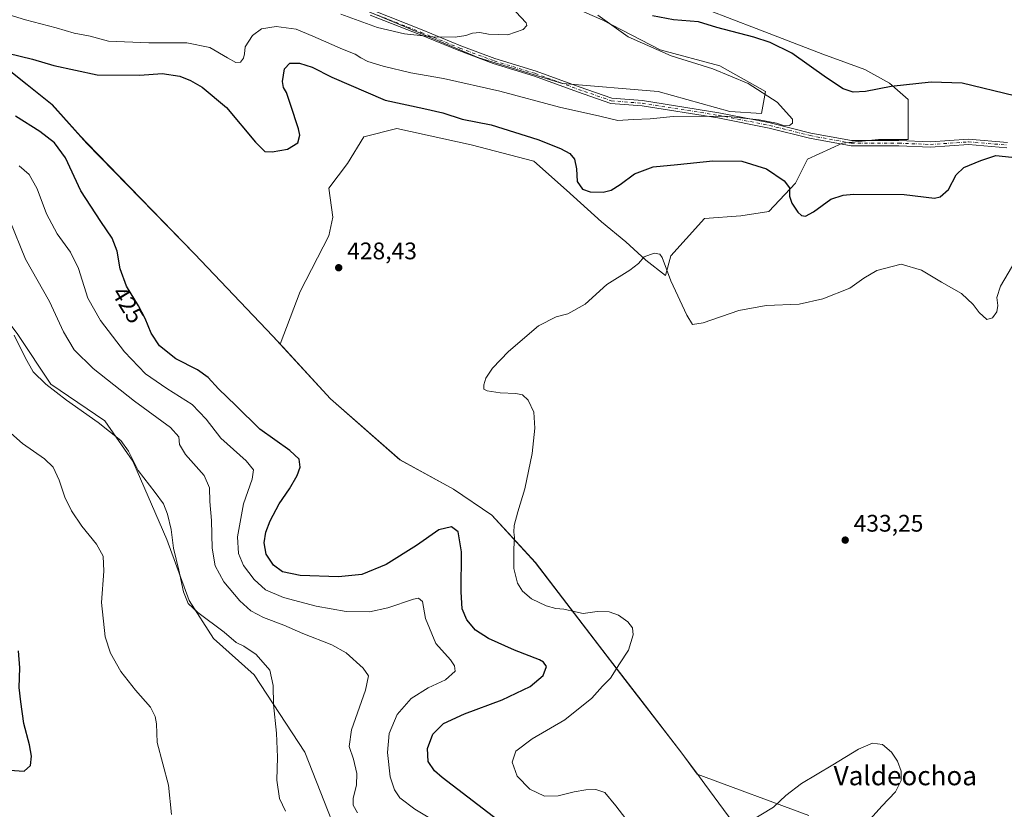
# Model space of a CAD drawing. Units: metres. Extents: x 618544 to 622064, y 4678542 to 4680914.
# Drawn here: x 620675 to 621086, y 4680320 to 4680650 of the extents above; entities that cross this region are included whole.
import ezdxf
from ezdxf.enums import TextEntityAlignment as Align

# ---------------------------------------------------------------- set-up
doc = ezdxf.new("R2010")
doc.units = ezdxf.units.M
doc.header["$MEASUREMENT"] = 0
doc.linetypes.add('DGN Style 4', pattern=[2.638475, 1.318413, -0.659207, 0.001648, -0.659207])
for name, color, linetype, lineweight in [('Camino Cxs', 7, 'Continuous', 0), ('Camino eje', 30, 'DGN Style 4', 13), ('Cultivos herbáceos CxS', 92, 'Continuous', 0), ('Curva de nivel maestra', 30, 'Continuous', 30), ('Curva de nivel normal', 30, 'Continuous', 0), ('Espacio natural protegido', 121, 'Continuous', 13), ('Espacio natural protegido CxS', 121, 'Continuous', 0), ('Estanque Cxs', 5, 'Continuous', 0), ('Matorral CxS', 135, 'Continuous', 0), ('Municipio', 91, 'Continuous', 13), ('Municipio CxS', 4, 'Continuous', 0), ('Pastizal CxS', 92, 'Continuous', 0), ('Punto de cota en terreno', 7, 'Continuous', 0), ('Rótulo de curva de nivel directora', 7, 'Continuous', 0), ('Rótulo de punto de cota en terreno', 7, 'Continuous', 0), ('Texto cartográfico', 7, 'Continuous', 0)]:
    doc.layers.add(name, color=color, linetype=linetype, lineweight=lineweight)
doc.styles.add('Style-Arial', font='txt')

# ---------------------------------------------------------------- blocks, each defined once
blk = doc.blocks.new('*U3')
at = {"layer": 'Cultivos herbáceos CxS', "color": 92, "linetype": 'Continuous', "lineweight": 0}
blk.add_polyline3d([(621004.8065, 4680317.1541, 428.4028), (620958.0901, 4680334.4571, 433.0722), (620951.6564, 4680343.1569, 433.0434), (620927.8969, 4680373.9669, 430.6955), (620890.4477, 4680422.8869, 431.4481), (620872.2983, 4680442.5865, 428.535), (620856.2783, 4680453.4367, 428.3433), (620833.8989, 4680465.7367, 429.8398), (620804.8696, 4680491.1567, 429.0146), (620783.8575, 4680514.0451, 428.8541), (620792.1993, 4680536.1033, 428.6294), (620804.2549, 4680559.3693, 428.361), (620805.9771, 4680567.1229, 428.1667), (620804.2553, 4680579.1847, 427.2155), (620812.0057, 4680589.5247, 427.5174), (620818.8953, 4680600.7273, 427.913), (620832.6735, 4680604.1735, 427.2354), (620863.6739, 4680597.2823, 427.6799), (620889.9407, 4680590.5553, 427.1924), (620903.5105, 4680578.4137, 426.1512), (620918.1513, 4680565.2009, 427.0772), (620928.2601, 4680556.7817, 428.5948), (620936.7207, 4680549.1313, 429.9068), (620944.9335, 4680542.7035, 430.2194), (620947.0763, 4680550.9167, 429.8515), (620953.5041, 4680558.0587, 429.0695), (620961.2563, 4680566.5385, 428.6207), (620976.3587, 4680567.7001, 428.6531), (620988.1431, 4680569.4855, 427.3719), (620999.2133, 4680581.2699, 424.3919), (621004.2129, 4680591.2685, 421.9383), (621018.8539, 4680598.0535, 421.0218), (621033.8521, 4680599.4817, 421.9751), (621046.2371, 4680599.4815, 422.2189), (621046.2371, 4680603.3113, 422.3116), (621046.2373, 4680616.2333, 424.1069), (621038.4863, 4680623.1281, 426.0799), (621028.1387, 4680628.7637, 427.4537), (621010.6411, 4680635.1919, 426.8797), (620982.7875, 4680645.9051, 426.4361), (620962.4327, 4680653.7613, 426.747)], dxfattribs=at)
blk = doc.blocks.new('*U8')
at = {"layer": 'Pastizal CxS', "color": 92, "linetype": 'Continuous', "lineweight": 0}
blk.add_polyline3d([(620891.8451, 4680661.1721, 418.1599), (620918.4775, 4680649.5201, 420.366), (620942.6131, 4680637.0359, 420.9379), (620967.5811, 4680630.3775, 421.0778), (620986.7231, 4680619.5579, 420.4325), (620985.0585, 4680610.4029, 419.6772), (620971.7423, 4680611.2353, 419.3035), (620941.7807, 4680619.5583, 418.0193), (620901.8319, 4680622.8877, 418.0574), (620866.8769, 4680633.7075, 416.4917), (620831.0895, 4680648.6887, 413.8844), (620801.1281, 4680661.1729, 412.9654)], dxfattribs=at)
blk = doc.blocks.new('*U11')
at = {"layer": 'Municipio CxS', "color": 4, "linetype": 'Continuous', "lineweight": 0, "flags": 128}
blk.add_lwpolyline([(620977.32, 4680308.59), (620961.33, 4680330.2), (620959.08, 4680333.25), (620951.74, 4680343.18), (620941.1, 4680356.98), (620927.98, 4680373.99), (620920.57, 4680383.67), (620900.06, 4680410.45), (620890.53, 4680422.91), (620880.8, 4680433.47), (620872.37, 4680442.61), (620856.36, 4680453.46), (620833.98, 4680465.76), (620804.95, 4680491.17), (620786.4, 4680511.38), (620785.38, 4680512.49), (620784.81, 4680513.11), (620780.87, 4680517.41), (620748.18, 4680551.79), (620748.17, 4680551.79), (620703.27, 4680597.95), (620703.26, 4680597.95), (620700.53, 4680600.97), (620688.58, 4680614.15), (620646.76, 4680647.53)], dxfattribs=at)
blk = doc.blocks.new('*U12')
at = {"layer": 'Espacio natural protegido CxS', "color": 121, "linetype": 'Continuous', "lineweight": 0, "flags": 128}
blk.add_lwpolyline([(620977.32, 4680308.59), (620961.33, 4680330.2), (620959.08, 4680333.25), (620951.74, 4680343.18), (620941.1, 4680356.98), (620927.98, 4680373.99), (620920.57, 4680383.67), (620900.06, 4680410.45), (620890.53, 4680422.91), (620880.8, 4680433.47), (620872.37, 4680442.61), (620856.36, 4680453.46), (620833.98, 4680465.76), (620804.95, 4680491.17), (620786.4, 4680511.38), (620785.38, 4680512.49), (620784.81, 4680513.11), (620780.87, 4680517.41), (620748.18, 4680551.79), (620748.17, 4680551.79), (620703.27, 4680597.95), (620703.26, 4680597.95), (620700.53, 4680600.97), (620688.58, 4680614.15), (620646.76, 4680647.53)], dxfattribs=at)
blk = doc.blocks.new('5PATER')
at = {"layer": 'Estanque Cxs', "linetype": 'Continuous', "lineweight": 0}
h = blk.add_hatch(color=51, dxfattribs=at)
edge = h.paths.add_edge_path()
edge.add_ellipse((0, 0), major_axis=(-0.11, -0.111), ratio=0.999422, start_angle=0, end_angle=360)

msp = doc.modelspace()

# ---------------------------------------------------------------- linework, layer by layer
at = {"layer": 'Camino Cxs', "color": 7, "linetype": 'Continuous', "lineweight": 0}
for points in [[(620822.4447, 4680653.5131, 413.6376), (620843.2903, 4680645.3331, 414.69), (620859.4201, 4680638.7225, 415.8055), (620873.6609, 4680633.4481, 417.3746), (620890.8577, 4680628.1569, 417.7134), (620908.8673, 4680621.5357, 418.4321), (620922.4841, 4680616.8221, 418.7367), (620935.3515, 4680615.7717, 419.2551), (620967.1633, 4680610.7349, 420.0945), (620988.6419, 4680606.4921, 420.2006), (621005.5687, 4680602.2605, 420.9974), (621022.6339, 4680599.1099, 421.3845), (621042.3989, 4680599.1099, 422.1648), (621055.5915, 4680598.5823, 422.5251), (621071.4895, 4680599.6421, 423.3489), (621087.7903, 4680598.3061, 423.7409)], [(620822.4447, 4680653.5131, 413.6376), (620843.2903, 4680645.3331, 414.69), (620859.4201, 4680638.7225, 415.8055), (620873.6609, 4680633.4481, 417.3746), (620890.8577, 4680628.1569, 417.7134), (620908.8673, 4680621.5357, 418.4321), (620922.4841, 4680616.8221, 418.7367), (620935.3515, 4680615.7717, 419.2551), (620967.1633, 4680610.7349, 420.0945), (620988.6419, 4680606.4921, 420.2006), (621005.5687, 4680602.2605, 420.9974), (621022.6339, 4680599.1099, 421.3845), (621042.3989, 4680599.1099, 422.1648), (621055.5915, 4680598.5823, 422.5251), (621071.4895, 4680599.6421, 423.3489), (621087.7903, 4680598.3061, 423.7409)], [(621087.4513, 4680596.1265, 424.5015), (621071.4729, 4680597.4361, 423.8358), (621055.6209, 4680596.3793, 422.7094), (621042.3549, 4680596.9099, 422.1419), (621022.4325, 4680596.9099, 421.31), (621005.1017, 4680600.1095, 422.3931), (620988.1617, 4680604.3445, 420.632), (620966.7779, 4680608.5685, 420.4516), (620935.0895, 4680613.5859, 419.3581), (620922.0277, 4680614.6521, 419.0607), (620908.1279, 4680619.4635, 418.7405), (620890.1541, 4680626.0715, 418.1325), (620872.9549, 4680631.3637, 417.8163), (620858.6207, 4680636.6725, 416.223), (620842.4713, 4680643.2913, 415.0774), (620821.5125, 4680651.5155, 414.2125)], [(621087.4513, 4680596.1265, 424.5015), (621071.4729, 4680597.4361, 423.8358), (621055.6209, 4680596.3793, 422.7094), (621042.3549, 4680596.9099, 422.1419), (621022.4325, 4680596.9099, 421.31), (621005.1017, 4680600.1095, 422.3931), (620988.1617, 4680604.3445, 420.632), (620966.7779, 4680608.5685, 420.4516), (620935.0895, 4680613.5859, 419.3581), (620922.0277, 4680614.6521, 419.0607), (620908.1279, 4680619.4635, 418.7405), (620890.1541, 4680626.0715, 418.1325), (620872.9549, 4680631.3637, 417.8163), (620858.6207, 4680636.6725, 416.223), (620842.4713, 4680643.2913, 415.0774), (620821.5125, 4680651.5155, 414.2125)]]:
    msp.add_polyline3d(points, dxfattribs=at)
at = {"layer": 'Camino eje', "color": 30, "linetype": 'DGN Style 4', "lineweight": 13}
msp.add_polyline3d([(620821.9787, 4680652.5143, 413.8393), (620842.8807, 4680644.3121, 414.8811), (620859.0203, 4680637.6975, 415.9754), (620873.3079, 4680632.4059, 417.4712), (620890.5059, 4680627.1143, 417.884), (620908.4975, 4680620.4997, 418.5849), (620922.2559, 4680615.7371, 418.8976), (620935.2205, 4680614.6787, 419.3097), (620966.9705, 4680609.6517, 420.2689), (620988.4019, 4680605.4183, 420.413), (621005.3353, 4680601.1851, 421.692), (621022.5331, 4680598.0099, 421.3059), (621042.3769, 4680598.0099, 422.1328), (621055.6061, 4680597.4809, 422.5728), (621071.4811, 4680598.5391, 423.5814), (621087.6209, 4680597.2163, 423.9726)], dxfattribs=at)
at = {"layer": 'Cultivos herbáceos CxS', "color": 92, "linetype": 'Continuous', "lineweight": 0}
for points in [[(620962.4327, 4680653.7613, 426.747), (620982.7875, 4680645.9051, 426.4361), (621010.6411, 4680635.1919, 426.8797), (621028.1387, 4680628.7637, 427.4537), (621038.4863, 4680623.1281, 426.0799), (621046.2373, 4680616.2333, 424.1069), (621046.2371, 4680603.3113, 422.3116), (621046.2371, 4680599.4815, 422.2189), (621033.8521, 4680599.4817, 421.9751), (621018.8539, 4680598.0535, 421.0218), (621004.2129, 4680591.2685, 421.9383), (620999.2133, 4680581.2699, 424.3919), (620988.1431, 4680569.4855, 427.3719), (620976.3587, 4680567.7001, 428.6531), (620961.2563, 4680566.5385, 428.6207), (620953.5041, 4680558.0587, 429.0695), (620947.0763, 4680550.9167, 429.8515), (620944.9335, 4680542.7035, 430.2194), (620936.7207, 4680549.1313, 429.9068), (620928.2601, 4680556.7817, 428.5948), (620918.1513, 4680565.2009, 427.0772), (620903.5105, 4680578.4137, 426.1512), (620889.9407, 4680590.5553, 427.1924), (620863.6739, 4680597.2823, 427.6799), (620832.6735, 4680604.1735, 427.2354), (620818.8953, 4680600.7273, 427.913), (620812.0057, 4680589.5247, 427.5174), (620804.2553, 4680579.1847, 427.2155), (620805.9771, 4680567.1229, 428.1667), (620804.2549, 4680559.3693, 428.361), (620792.1993, 4680536.1033, 428.6294), (620783.8575, 4680514.0451, 428.8541)], [(620570.9293, 4680621.4835, 403.8798), (620595.0407, 4680590.4649, 404.4931), (620609.6803, 4680574.0927, 404.236), (620640.2839, 4680557.9675, 408.3318), (620653.5977, 4680545.6597, 408.9992), (620674.2653, 4680518.0897, 410.2039), (620688.043, 4680497.4101, 410.5233), (620710.5963, 4680482.0499, 410.9713), (620722.4091, 4680465.1641, 410.0523), (620736.4825, 4680432.4449, 409.1452), (620745.8527, 4680406.9995, 410.3066), (620756.0023, 4680391.0497, 409.5012), (620772.9948, 4680375.9803, 408.9522), (620794.1499, 4680343.6725, 411.3773), (620815.3054, 4680290.1961, 409.9078), (620827.5525, 4680257.8871, 409.205), (620823.0983, 4680223.3527, 405.9311), (620827.5517, 4680187.7009, 405.5264), (620854.5965, 4680160.0225, 409.5345), (620880.2126, 4680144.5563, 408.72), (620904.3193, 4680130.1271, 407.3645), (620922.0273, 4680118.3449, 406.4456)], [(620674.2653, 4680518.0897, 410.2039), (620688.043, 4680497.4101, 410.5233), (620710.5963, 4680482.0499, 410.9713), (620722.4091, 4680465.1641, 410.0523), (620736.4825, 4680432.4449, 409.1452), (620745.8527, 4680406.9995, 410.3066), (620756.0023, 4680391.0497, 409.5012), (620772.9948, 4680375.9803, 408.9522), (620794.1499, 4680343.6725, 411.3773), (620815.3054, 4680290.1961, 409.9078)], [(620783.8575, 4680514.0451, 428.8541), (620804.8696, 4680491.1567, 429.0146), (620833.8989, 4680465.7367, 429.8398), (620856.2783, 4680453.4367, 428.3433), (620872.2983, 4680442.5865, 428.535), (620890.4477, 4680422.8869, 431.4481), (620927.8969, 4680373.9669, 430.6955), (620951.6564, 4680343.1569, 433.0434), (620958.0901, 4680334.4571, 433.0722), (621004.8065, 4680317.1541, 428.4028)]]:
    msp.add_polyline3d(points, dxfattribs=at)
at = {"layer": 'Curva de nivel maestra', "color": 30, "linetype": 'Continuous', "lineweight": 30, "flags": 128}
for points, elevation in [([(621090.7, 4680617.7801), (621068.9, 4680623.0201), (621055.9, 4680623.5001), (621039.24, 4680621.6701), (621028.5, 4680619.5501), (621023.28, 4680619.3801), (621019.19, 4680620.7501), (621012.15, 4680625.3501), (620997.73, 4680635.6401), (620988.65, 4680640.0201), (620981.79, 4680642.3101), (620966.32, 4680646.4001), (620958.67, 4680648.6501), (620948.25, 4680649.5001), (620939.52, 4680651.2601)], 425), ([(620670.14, 4680635.5601), (620680.36, 4680633.1201), (620689.38, 4680630.4601), (620707.45, 4680626.6001), (620725.22, 4680626.4001), (620734.57, 4680627.1001), (620741.98, 4680625.9801), (620746.48, 4680624.2401), (620751.36, 4680621.4001), (620761.42, 4680612.8601), (620773.55, 4680598.4801), (620777.55, 4680594.5601), (620780.56, 4680594.3501), (620786.95, 4680595.5701), (620791.3, 4680598.1201), (620792.06, 4680601.4101), (620791.63, 4680604.0001), (620788.23, 4680614.1601), (620786.57, 4680619.2501), (620785.34, 4680621.2401), (620784.91, 4680623.7201), (620785.75, 4680629.0701), (620787.91, 4680631.3901), (620791.99, 4680631.4101), (620797.34, 4680629.7601), (620805.55, 4680625.6401), (620827.74, 4680615.9801), (620843.94, 4680612.5101), (620851.89, 4680610.7401), (620859.89, 4680608.1001), (620872.06, 4680605.7101), (620891.56, 4680599.5301), (620901.04, 4680595.8401), (620904.94, 4680593.6601), (620906.9, 4680591.3201), (620907.77, 4680587.2901), (620908.02, 4680582.0201), (620910.27, 4680578.8501), (620913.38, 4680577.7501), (620918.81, 4680577.5601), (620922.2, 4680578.3201), (620925.98, 4680580.7101), (620931.9, 4680585.2301), (620939.73, 4680588.1601), (620949.88, 4680589.0401), (620964.62, 4680590.7001), (620976.78, 4680590.4801), (620987.12, 4680587.3401), (620994.46, 4680582.3501), (620996.64, 4680579.3201), (620996.77, 4680575.9201), (620997.66, 4680572.9001), (621000.14, 4680569.2201), (621001.67, 4680567.7501), (621003.35, 4680567.5401), (621006.7, 4680569.3701), (621014, 4680574.6201), (621019.07, 4680576.3401), (621023.43, 4680576.6701), (621044.66, 4680576.5101), (621057.24, 4680574.9901), (621059.65, 4680575.5701), (621063.17, 4680578.6701), (621066.41, 4680584.7401), (621069.58, 4680587.8401), (621076.7, 4680590.7401), (621082.95, 4680592.9301), (621092.24, 4680591.8601)], 425), ([(620877.28, 4680313.3501), (620851.57, 4680333.0301), (620848.41, 4680335.8701), (620845.78, 4680339.7201), (620845.41, 4680345.2101), (620847.74, 4680351.2001), (620852.09, 4680355.5601), (620860.97, 4680359.6701), (620876.71, 4680365.5001), (620888.42, 4680371.0601), (620893.77, 4680375.5801), (620895.13, 4680379.3601), (620893.96, 4680381.2701), (620892.19, 4680382.2501), (620881.83, 4680386.2301), (620870.96, 4680391.1401), (620865.56, 4680394.5801), (620861.92, 4680398.8401), (620859.97, 4680403.4601), (620859.5, 4680410.5501), (620859.61, 4680427.3501), (620858.28, 4680435.6901), (620855.54, 4680437.7101), (620850.26, 4680436.4501), (620840.8, 4680429.9001), (620828.23, 4680422.0401), (620818.08, 4680417.8001), (620808.31, 4680416.9201), (620792.27, 4680417.4001), (620784.92, 4680418.9301), (620781.18, 4680421.7301), (620778.08, 4680426.3801), (620777.26, 4680431.0901), (620777.97, 4680435.5501), (620779.72, 4680440.3101), (620783.52, 4680447.3101), (620787.8, 4680453.6401), (620791.05, 4680459.1201), (620792.22, 4680462.6601), (620791.89, 4680465.9801), (620787.88, 4680469.6301), (620775.4, 4680478.4901), (620765.36, 4680488.4501), (620758.18, 4680495.4201), (620753.77, 4680500.1201), (620749.36, 4680503.2601), (620740.36, 4680507.8901), (620733.55, 4680513.4001), (620730.05, 4680518.5801), (620727.54, 4680524.8401), (620724.76, 4680530.0401), (620719.7, 4680538.3401), (620717.1, 4680545.4601), (620715.86, 4680552.8801), (620713.76, 4680558.3201), (620708.95, 4680565.3201), (620700.61, 4680578.0901), (620694.25, 4680591.8201), (620689.64, 4680598.1701), (620683.51, 4680602.9401), (620673.31, 4680609.3201)], 425), ([(620670.78, 4680336.1301), (620676.95, 4680335.7101), (620679.54, 4680338.0001), (620679.96, 4680341.9901), (620679.12, 4680346.7301), (620676.79, 4680355.6401), (620675.62, 4680364.6401), (620674.91, 4680370.6001), (620675.12, 4680378.8301), (620674.56, 4680385.8901)], 400)]:
    msp.add_lwpolyline(points, dxfattribs=dict(at, elevation=elevation))
at = {"layer": 'Curva de nivel normal', "color": 30, "linetype": 'Continuous', "lineweight": 0, "flags": 128}
for points, elevation in [([(620916.62, 4680651.5001), (620929.31, 4680642.4301), (620947.28, 4680634.4301), (620964.62, 4680629.0801), (620979.44, 4680622.9701), (620991.54, 4680615.1501), (620998.01, 4680608.0901), (620997.94, 4680606.3101), (620996.72, 4680605.3301), (620993.8, 4680605.5501), (620991.3, 4680606.3801), (620984, 4680607.7401), (620969.68, 4680609.3401), (620948.16, 4680609.1901), (620938.55, 4680608.2401), (620931.42, 4680607.8701), (620924.99, 4680607.4201), (620917.52, 4680609.3401), (620900.62, 4680613.0501), (620875.66, 4680619.7601), (620852.13, 4680625.0601), (620838.49, 4680627.3901), (620826.89, 4680630.1201), (620820.6, 4680632.1401), (620817.59, 4680633.6401), (620815.3, 4680635.2601), (620809.92, 4680637.3101), (620797.59, 4680642.6801), (620790.6, 4680645.6101), (620782.24, 4680646.7401), (620776.04, 4680645.8201), (620772.3, 4680643.0501), (620769.33, 4680638.2501), (620769.03, 4680635.4001), (620768.65, 4680633.5501), (620767.28, 4680631.8201), (620765.36, 4680631.7801), (620761.9, 4680633.6601), (620754.56, 4680637.9901), (620744.87, 4680639.9601), (620729.03, 4680639.8901), (620712.13, 4680640.6301), (620704.49, 4680642.7001), (620697.84, 4680644.0001), (620690.38, 4680646.1501), (620677.45, 4680649.5401), (620665.16, 4680653.2401)], 420), ([(620809.24, 4680651.9201), (620824.56, 4680646.3901), (620835.91, 4680643.6701), (620847.74, 4680642.5001), (620857.03, 4680642.3201), (620861.41, 4680642.9801), (620864.28, 4680644.0301), (620867.32, 4680644.2201), (620870.9, 4680643.5301), (620879, 4680643.2901), (620885.39, 4680645.4801), (620886.98, 4680647.1701), (620886.69, 4680648.3201), (620882.39, 4680652.8201)], 415), ([(620674.9, 4680588.4801), (620679.1, 4680584.8601), (620682.34, 4680578.9801), (620686.23, 4680568.5501), (620690.78, 4680560.1801), (620696.29, 4680552.4501), (620699.66, 4680545.6501), (620703.52, 4680533.3201), (620708.79, 4680523.9801), (620718.82, 4680510.9101), (620727.57, 4680501.7101), (620736.49, 4680495.5001), (620747.15, 4680488.9001), (620752.97, 4680482.7301), (620759.11, 4680474.8201), (620769.64, 4680465.3001), (620772.74, 4680461.5401), (620772.14, 4680457.6701), (620768.64, 4680447.3901), (620766.14, 4680433.5601), (620766.47, 4680426.5501), (620768.54, 4680421.6201), (620773.08, 4680415.7701), (620777.84, 4680411.4801), (620785.23, 4680408.2501), (620798.94, 4680404.5401), (620811.47, 4680402.3101), (620821.17, 4680402.1901), (620828.95, 4680403.9201), (620839.58, 4680407.5101), (620841.66, 4680407.9101), (620843.4, 4680406.5101), (620844.65, 4680399.4901), (620848.9, 4680388.9801), (620855.04, 4680382.1401), (620856.8, 4680379.7201), (620857.04, 4680377.4901), (620852.93, 4680373.8101), (620845.71, 4680370.4701), (620838.59, 4680366.0601), (620832.72, 4680359.3501), (620829.39, 4680351.3601), (620828.7, 4680343.4501), (620829.9, 4680333.3101), (620831.61, 4680327.8601), (620833.89, 4680324.5401), (620840.23, 4680319.7701), (620856.56, 4680309.8501)], 420), ([(620816.17, 4680318.2601), (620814.36, 4680321.5001), (620814.38, 4680324.4001), (620815.78, 4680329.7901), (620815.97, 4680334.7201), (620814.59, 4680340.6701), (620812.68, 4680345.9901), (620813.67, 4680352.9901), (620819.49, 4680369.5501), (620820.82, 4680375.5401), (620818.55, 4680378.7501), (620811.42, 4680385.0901), (620805.43, 4680388.5201), (620793.39, 4680393.1801), (620785.5, 4680396.6001), (620776.93, 4680399.8201), (620771.66, 4680402.6401), (620767.05, 4680406.8601), (620760.39, 4680414.7001), (620756.68, 4680421.5201), (620755.53, 4680428.8201), (620755.27, 4680440.3501), (620754.53, 4680448.2801), (620754.36, 4680454.0401), (620752.14, 4680459.1401), (620744.41, 4680468.0201), (620741.89, 4680472.1301), (620741.52, 4680475.3901), (620738.09, 4680479.3001), (620722.98, 4680490.1901), (620705.82, 4680503.9401), (620697.83, 4680511.7001), (620693.4, 4680519.2501), (620687.49, 4680531.8501), (620677.56, 4680549.5101), (620670.96, 4680565.6501)], 415), ([(621091.24, 4680549.1801), (621084.84, 4680538.2301), (621083.37, 4680533.4901), (621083.8, 4680530.2601), (621083.35, 4680527.5901), (621081.58, 4680525.0801), (621079.22, 4680524.3601), (621075.91, 4680527.2901), (621073.48, 4680530.5601), (621068.58, 4680535.2401), (621060.2, 4680539.9401), (621051.89, 4680544.9801), (621043.35, 4680547.4301), (621033.13, 4680544.8201), (621027.78, 4680541.6501), (621021.9, 4680537.4701), (621010.69, 4680533.0101), (621000.72, 4680530.7301), (620987.02, 4680530.1701), (620975.57, 4680528.0901), (620960.66, 4680523.0301), (620956.18, 4680522.2801), (620953.76, 4680526.1801), (620947.06, 4680540.4801), (620943.56, 4680550.3101), (620942.58, 4680551.6001), (620940.16, 4680552.0901), (620936.04, 4680550.4701), (620933.57, 4680547.7201), (620929.98, 4680544.9601), (620920.43, 4680538.9801), (620911.27, 4680530.7501), (620904.14, 4680526.7301), (620899.24, 4680525.5201), (620891.9, 4680521.6801), (620879.32, 4680510.9801), (620872.59, 4680503.9801), (620869.87, 4680499.8701), (620869, 4680497.0901), (620869, 4680495.2901), (620870.42, 4680494.6201), (620875.77, 4680493.7201), (620882.43, 4680493.5101), (620885.14, 4680492.8201), (620887.57, 4680490.6301), (620889.82, 4680485.5901), (620890.31, 4680478.9801), (620889.14, 4680468.4001), (620886.12, 4680453.6401), (620883.14, 4680444.0601), (620881.63, 4680438.2701), (620881.5, 4680435.5101), (620881.88, 4680433.2401), (620881.49, 4680428.5101), (620881.6, 4680420.2801), (620883.03, 4680414.1801), (620885.12, 4680410.8201), (620888.96, 4680407.6301), (620895, 4680404.7401), (620899.14, 4680403.6301), (620902.41, 4680403.3501), (620907.24, 4680402.1801), (620910.5, 4680401.5401), (620916.34, 4680402.4401), (620921.36, 4680402.2201), (620925.28, 4680400.8501), (620929.14, 4680398.0501), (620931.18, 4680395.5701), (620931.46, 4680392.6101), (620929.4, 4680386.2001), (620925.63, 4680380.5501), (620921.87, 4680374.5401), (620918.62, 4680371.2401), (620914.07, 4680366.2201), (620902.9, 4680357.1501), (620889.24, 4680349.2501), (620882.36, 4680344.0701), (620880.85, 4680339.3701), (620882.96, 4680333.6401), (620888.24, 4680328.1501), (620894.36, 4680325.2301), (620900.03, 4680325.3401), (620906.72, 4680327.0801), (620911.6, 4680327.9201), (620915.85, 4680327.9801), (620919.5, 4680326.7101), (620924.2, 4680321.1801), (620931.57, 4680311.6301)], 430), ([(620672.77, 4680517.8601), (620677.37, 4680508.4601), (620680.76, 4680502.5201), (620685.93, 4680497.3501), (620694.58, 4680490.6701), (620707.87, 4680481.2901), (620717.33, 4680473.7501), (620720.58, 4680469.3101), (620724.64, 4680461.3201), (620731.74, 4680452.1301), (620735.15, 4680447.3501), (620736.89, 4680443.1001), (620738.37, 4680436.5701), (620739.38, 4680428.8001), (620741.5, 4680419.6201), (620743.46, 4680410.6201), (620745.48, 4680405.7601), (620749.52, 4680401.8901), (620760.5, 4680393.7601), (620765.52, 4680389.3601), (620768.73, 4680387.9101), (620773.89, 4680384.4101), (620779.62, 4680377.8801), (620780.97, 4680371.4801), (620781.06, 4680363.5501), (620782.41, 4680351.6001), (620782.75, 4680341.5001), (620782.54, 4680331.9701), (620783.66, 4680324.3101), (620786.16, 4680318.9601)], 410), ([(620663.75, 4680483.5101), (620676.29, 4680472.5601), (620685.39, 4680466.1801), (620689.09, 4680462.6901), (620691.59, 4680457.2801), (620693.97, 4680450.1301), (620696.68, 4680444.3601), (620701.02, 4680438.0301), (620707.13, 4680430.4501), (620709.99, 4680425.5001), (620710.26, 4680419.2201), (620709.21, 4680406.0701), (620710.75, 4680391.7801), (620712.95, 4680384.9001), (620717.36, 4680377.2901), (620723.45, 4680369.5301), (620729.73, 4680362.3701), (620731.65, 4680358.5501), (620732.25, 4680355.3801), (620732.55, 4680347.6401), (620737.24, 4680329.8201), (620738.45, 4680317.5301)], 405), ([(620979.49, 4680314.2201), (620990.09, 4680320.6401), (620995.12, 4680325.5601), (621001.71, 4680330.4601), (621014.78, 4680338.2701), (621025.48, 4680344.8301), (621031.38, 4680347.3801), (621035.57, 4680346.7801), (621039.29, 4680343.6401), (621041.8, 4680339.8701), (621043.33, 4680335.7301), (621043.37, 4680331.7201), (621040.94, 4680327.1101), (621035.24, 4680321.0001), (621027.9, 4680312.8101)], 430)]:
    msp.add_lwpolyline(points, dxfattribs=dict(at, elevation=elevation))
at = {"layer": 'Espacio natural protegido', "color": 121, "linetype": 'Continuous', "lineweight": 13, "flags": 128}
for points in [[(620688.581, 4680614.1492), (620646.7591, 4680647.5299)], [(620688.581, 4680614.1492), (620682.1945, 4680619.2491), (620668.6988, 4680630.0294), (620646.7591, 4680647.5299)], [(620786.403, 4680511.3788), (620785.385, 4680512.488), (620784.8136, 4680513.1105), (620780.8679, 4680517.4089), (620748.177, 4680551.788), (620748.1741, 4680551.7911), (620703.2687, 4680597.9492), (620703.264, 4680597.954), (620700.5337, 4680600.9655), (620688.581, 4680614.1492)], [(620786.403, 4680511.3788), (620785.385, 4680512.488), (620784.8136, 4680513.1105), (620780.8679, 4680517.4089), (620748.177, 4680551.788), (620748.1741, 4680551.7911), (620703.2687, 4680597.9492), (620703.264, 4680597.954), (620700.5337, 4680600.9655), (620688.581, 4680614.1492)], [(620856.3579, 4680453.4618), (620833.9746, 4680465.7577), (620804.9489, 4680491.1721), (620786.403, 4680511.3788)], [(620856.3579, 4680453.4618), (620833.976, 4680465.759), (620804.95, 4680491.174), (620786.403, 4680511.3788)], [(620872.3719, 4680442.6121), (620856.3579, 4680453.4618)], [(620872.3719, 4680442.6121), (620856.3579, 4680453.4618)], [(620890.5299, 4680422.9051), (620880.799, 4680433.4644), (620872.3719, 4680442.6121)], [(620890.5299, 4680422.9051), (620880.8, 4680433.466), (620872.3719, 4680442.6121)], [(620920.5655, 4680383.6707), (620900.0639, 4680410.452), (620890.5299, 4680422.9051)], [(620920.5655, 4680383.6707), (620900.0639, 4680410.452), (620890.5299, 4680422.9051)], [(620941.0973, 4680356.9762), (620933.7083, 4680366.5546), (620927.9753, 4680373.9869), (620920.5655, 4680383.6707)], [(620941.0973, 4680356.9762), (620927.978, 4680373.988), (620920.5655, 4680383.6707)], [(620959.0771, 4680333.2541), (620951.736, 4680343.181), (620941.0973, 4680356.9762)], [(620959.0771, 4680333.2541), (620951.735, 4680343.1865), (620941.0973, 4680356.9762)], [(620961.3325, 4680330.2043), (620959.0771, 4680333.2541)], [(620961.3325, 4680330.2043), (620959.0771, 4680333.2541)], [(620984.5062, 4680299.1098), (620977.3144, 4680308.5863), (620967.1416, 4680322.3464), (620961.3325, 4680330.2043)], [(620984.5062, 4680299.1098), (620977.319, 4680308.588), (620961.3325, 4680330.2043)]]:
    msp.add_lwpolyline(points, dxfattribs=at)
at = {"layer": 'Espacio natural protegido CxS', "color": 121, "linetype": 'Continuous', "lineweight": 0, "flags": 128}
msp.add_lwpolyline([(620668.6988, 4680630.0294), (620682.1945, 4680619.2491), (620688.581, 4680614.1492), (620700.5337, 4680600.9654), (620703.264, 4680597.954), (620703.2687, 4680597.9492), (620748.1741, 4680551.791), (620748.177, 4680551.788), (620780.8679, 4680517.4089), (620784.8136, 4680513.1104), (620785.3849, 4680512.4879), (620786.403, 4680511.3788), (620804.9489, 4680491.1721), (620833.9746, 4680465.7577), (620856.3579, 4680453.4618), (620872.3719, 4680442.6121), (620880.799, 4680433.4644), (620890.5299, 4680422.905), (620900.0639, 4680410.452), (620920.5655, 4680383.6706), (620927.9753, 4680373.9869), (620933.7083, 4680366.5546), (620941.0973, 4680356.9762), (620951.735, 4680343.1865), (620959.0771, 4680333.2541), (620961.3325, 4680330.2043), (620967.1416, 4680322.3464), (620977.3144, 4680308.5863)], dxfattribs=at)
at = {"layer": 'Matorral CxS', "color": 135, "linetype": 'Continuous', "lineweight": 0}
for points in [[(620801.1281, 4680661.1729, 412.9654), (620831.0895, 4680648.6887, 413.8844), (620866.8769, 4680633.7075, 416.4917), (620901.8319, 4680622.8877, 418.0574), (620941.7807, 4680619.5583, 418.0193), (620971.7423, 4680611.2353, 419.3035), (620985.0585, 4680610.4029, 419.6772), (620986.7231, 4680619.5579, 420.4325), (620967.5811, 4680630.3775, 421.0778), (620942.6131, 4680637.0359, 420.9379), (620918.4775, 4680649.5201, 420.366), (620891.8451, 4680661.1721, 418.1599)], [(620891.8451, 4680661.1721, 418.1599), (620918.4775, 4680649.5201, 420.366), (620942.6131, 4680637.0359, 420.9379), (620967.5811, 4680630.3775, 421.0778), (620986.7231, 4680619.5579, 420.4325), (620985.0585, 4680610.4029, 419.6772), (620971.7423, 4680611.2353, 419.3035), (620941.7807, 4680619.5583, 418.0193), (620901.8319, 4680622.8877, 418.0574), (620866.8769, 4680633.7075, 416.4917), (620831.0895, 4680648.6887, 413.8844), (620801.1281, 4680661.1729, 412.9654)], [(620962.4327, 4680653.7613, 426.747), (620982.7875, 4680645.9051, 426.4361), (621010.6411, 4680635.1919, 426.8797), (621028.1387, 4680628.7637, 427.4537), (621038.4863, 4680623.1281, 426.0799), (621046.2373, 4680616.2333, 424.1069), (621046.2371, 4680603.3113, 422.3116), (621046.2371, 4680599.4815, 422.2189), (621033.8521, 4680599.4817, 421.9751), (621018.8539, 4680598.0535, 421.0218), (621004.2129, 4680591.2685, 421.9383), (620999.2133, 4680581.2699, 424.3919), (620988.1431, 4680569.4855, 427.3719), (620976.3587, 4680567.7001, 428.6531), (620961.2563, 4680566.5385, 428.6207), (620953.5041, 4680558.0587, 429.0695), (620947.0763, 4680550.9167, 429.8515), (620944.9335, 4680542.7035, 430.2194), (620936.7207, 4680549.1313, 429.9068), (620928.2601, 4680556.7817, 428.5948), (620918.1513, 4680565.2009, 427.0772), (620903.5105, 4680578.4137, 426.1512), (620889.9407, 4680590.5553, 427.1924), (620863.6739, 4680597.2823, 427.6799), (620832.6735, 4680604.1735, 427.2354), (620818.8953, 4680600.7273, 427.913), (620812.0057, 4680589.5247, 427.5174), (620804.2553, 4680579.1847, 427.2155), (620805.9771, 4680567.1229, 428.1667), (620804.2549, 4680559.3693, 428.361), (620792.1993, 4680536.1033, 428.6294), (620783.8575, 4680514.0451, 428.8541), (620780.7897, 4680517.3867, 428.8307), (620748.1009, 4680551.7667, 428.3115), (620703.1917, 4680597.9265, 427.0194), (620688.5021, 4680614.1267, 426.7846), (620668.6125, 4680630.0065, 425.9068)], [(620962.4327, 4680653.7613, 426.747), (620982.7875, 4680645.9051, 426.4361), (621010.6411, 4680635.1919, 426.8797), (621028.1387, 4680628.7637, 427.4537), (621038.4863, 4680623.1281, 426.0799), (621046.2373, 4680616.2333, 424.1069), (621046.2371, 4680603.3113, 422.3116), (621046.2371, 4680599.4815, 422.2189), (621033.8521, 4680599.4817, 421.9751), (621018.8539, 4680598.0535, 421.0218), (621004.2129, 4680591.2685, 421.9383), (620999.2133, 4680581.2699, 424.3919), (620988.1431, 4680569.4855, 427.3719), (620976.3587, 4680567.7001, 428.6531), (620961.2563, 4680566.5385, 428.6207), (620953.5041, 4680558.0587, 429.0695), (620947.0763, 4680550.9167, 429.8515), (620944.9335, 4680542.7035, 430.2194), (620936.7207, 4680549.1313, 429.9068), (620928.2601, 4680556.7817, 428.5948), (620918.1513, 4680565.2009, 427.0772), (620903.5105, 4680578.4137, 426.1512), (620889.9407, 4680590.5553, 427.1924), (620863.6739, 4680597.2823, 427.6799), (620832.6735, 4680604.1735, 427.2354), (620818.8953, 4680600.7273, 427.913), (620812.0057, 4680589.5247, 427.5174), (620804.2553, 4680579.1847, 427.2155), (620805.9771, 4680567.1229, 428.1667), (620804.2549, 4680559.3693, 428.361), (620792.1993, 4680536.1033, 428.6294), (620783.8575, 4680514.0451, 428.8541)], [(620645.738, 4680648.4581, 423.1328), (620646.6728, 4680647.5067, 423.3112), (620667.6267, 4680630.7929, 425.8342), (620668.6125, 4680630.0065, 425.9068), (620688.5021, 4680614.1267, 426.7846), (620703.1917, 4680597.9265, 427.0194), (620748.1009, 4680551.7667, 428.3115), (620780.7897, 4680517.3867, 428.8307), (620783.8575, 4680514.0451, 428.8541)], [(620645.738, 4680648.4581, 423.1328), (620646.6728, 4680647.5067, 423.3112), (620667.6267, 4680630.7929, 425.8342), (620668.6125, 4680630.0065, 425.9068), (620688.5021, 4680614.1267, 426.7846), (620703.1917, 4680597.9265, 427.0194), (620748.1009, 4680551.7667, 428.3115), (620780.7897, 4680517.3867, 428.8307), (620783.8575, 4680514.0451, 428.8541)], [(620668.6125, 4680630.0065, 425.9068), (620688.5021, 4680614.1267, 426.7846), (620703.1917, 4680597.9265, 427.0194), (620748.1009, 4680551.7667, 428.3115), (620780.7897, 4680517.3867, 428.8307), (620783.8575, 4680514.0451, 428.8541), (620804.8696, 4680491.1567, 429.0146), (620833.8989, 4680465.7367, 429.8398), (620856.2783, 4680453.4367, 428.3433), (620872.2983, 4680442.5865, 428.535), (620890.4477, 4680422.8869, 431.4481), (620927.8969, 4680373.9669, 430.6955), (620951.6564, 4680343.1569, 433.0434), (620958.0901, 4680334.4571, 433.0722), (621004.8065, 4680317.1541, 428.4028)], [(620570.9293, 4680621.4835, 403.8798), (620595.0407, 4680590.4649, 404.4931), (620609.6803, 4680574.0927, 404.236), (620640.2839, 4680557.9675, 408.3318), (620653.5977, 4680545.6597, 408.9992), (620674.2653, 4680518.0897, 410.2039), (620688.043, 4680497.4101, 410.5233), (620710.5963, 4680482.0499, 410.9713), (620722.4091, 4680465.1641, 410.0523), (620736.4825, 4680432.4449, 409.1452), (620745.8527, 4680406.9995, 410.3066), (620756.0023, 4680391.0497, 409.5012), (620772.9948, 4680375.9803, 408.9522), (620794.1499, 4680343.6725, 411.3773), (620815.3054, 4680290.1961, 409.9078), (620827.5525, 4680257.8871, 409.205), (620823.0983, 4680223.3527, 405.9311), (620827.5517, 4680187.7009, 405.5264), (620854.5965, 4680160.0225, 409.5345), (620880.2126, 4680144.5563, 408.72), (620904.3193, 4680130.1271, 407.3645), (620922.0273, 4680118.3449, 406.4456)], [(620815.3054, 4680290.1961, 409.9078), (620794.1499, 4680343.6725, 411.3773), (620772.9948, 4680375.9803, 408.9522), (620756.0023, 4680391.0497, 409.5012), (620745.8527, 4680406.9995, 410.3066), (620736.4825, 4680432.4449, 409.1452), (620722.4091, 4680465.1641, 410.0523), (620710.5963, 4680482.0499, 410.9713), (620688.043, 4680497.4101, 410.5233), (620674.2653, 4680518.0897, 410.2039)], [(620783.8575, 4680514.0451, 428.8541), (620804.8696, 4680491.1567, 429.0146), (620833.8989, 4680465.7367, 429.8398), (620856.2783, 4680453.4367, 428.3433), (620872.2983, 4680442.5865, 428.535), (620890.4477, 4680422.8869, 431.4481), (620927.8969, 4680373.9669, 430.6955), (620951.6564, 4680343.1569, 433.0434), (620958.0901, 4680334.4571, 433.0722), (621004.8065, 4680317.1541, 428.4028)]]:
    msp.add_polyline3d(points, dxfattribs=at)
at = {"layer": 'Municipio', "color": 91, "linetype": 'Continuous', "lineweight": 13, "flags": 128}
for points in [[(620688.581, 4680614.1492), (620646.7591, 4680647.5299)], [(620688.581, 4680614.1492), (620646.7591, 4680647.5299)], [(620786.403, 4680511.3788), (620785.385, 4680512.488), (620784.8136, 4680513.1105), (620780.8679, 4680517.4089), (620748.177, 4680551.788), (620748.1741, 4680551.7911), (620703.2687, 4680597.9492), (620703.264, 4680597.954), (620700.5337, 4680600.9655), (620688.581, 4680614.1492)], [(620786.403, 4680511.3788), (620785.385, 4680512.488), (620784.8136, 4680513.1105), (620780.8679, 4680517.4089), (620748.177, 4680551.788), (620748.1741, 4680551.7911), (620703.2687, 4680597.9492), (620703.264, 4680597.954), (620700.5337, 4680600.9655), (620688.581, 4680614.1492)], [(620856.3579, 4680453.4618), (620833.976, 4680465.759), (620804.95, 4680491.174), (620786.403, 4680511.3788)], [(620856.3579, 4680453.4618), (620833.976, 4680465.759), (620804.95, 4680491.174), (620786.403, 4680511.3788)], [(620872.3719, 4680442.6121), (620856.3579, 4680453.4618)], [(620872.3719, 4680442.6121), (620856.3579, 4680453.4618)], [(620890.5299, 4680422.9051), (620880.8, 4680433.466), (620872.3719, 4680442.6121)], [(620890.5299, 4680422.9051), (620880.8, 4680433.466), (620872.3719, 4680442.6121)], [(620920.5655, 4680383.6707), (620900.0639, 4680410.452), (620890.5299, 4680422.9051)], [(620920.5655, 4680383.6707), (620900.0639, 4680410.452), (620890.5299, 4680422.9051)], [(620941.0973, 4680356.9762), (620927.978, 4680373.988), (620920.5655, 4680383.6707)], [(620941.0973, 4680356.9762), (620927.978, 4680373.988), (620920.5655, 4680383.6707)], [(620959.0771, 4680333.2541), (620951.736, 4680343.181), (620941.0973, 4680356.9762)], [(620959.0771, 4680333.2541), (620951.736, 4680343.181), (620941.0973, 4680356.9762)], [(620961.3325, 4680330.2043), (620959.0771, 4680333.2541)], [(620961.3325, 4680330.2043), (620959.0771, 4680333.2541)], [(620984.5062, 4680299.1098), (620977.319, 4680308.588), (620961.3325, 4680330.2043)], [(620984.5062, 4680299.1098), (620977.319, 4680308.588), (620961.3325, 4680330.2043)]]:
    msp.add_lwpolyline(points, dxfattribs=at)
at = {"layer": 'Municipio CxS', "color": 4, "linetype": 'Continuous', "lineweight": 0, "flags": 128}
msp.add_lwpolyline([(620646.7591, 4680647.5299), (620688.581, 4680614.1492), (620700.5337, 4680600.9654), (620703.264, 4680597.954), (620703.2687, 4680597.9492), (620748.1741, 4680551.791), (620748.177, 4680551.788), (620780.8679, 4680517.4089), (620784.8136, 4680513.1104), (620785.3849, 4680512.4879), (620786.403, 4680511.3788), (620804.95, 4680491.174), (620833.976, 4680465.759), (620856.3579, 4680453.4618), (620872.3719, 4680442.6121), (620880.8, 4680433.466), (620890.5299, 4680422.905), (620900.0639, 4680410.452), (620920.5655, 4680383.6706), (620927.978, 4680373.988), (620941.0973, 4680356.9762), (620951.736, 4680343.181), (620959.0771, 4680333.2541), (620961.3325, 4680330.2043), (620977.319, 4680308.588)], dxfattribs=at)
at = {"layer": 'Pastizal CxS', "color": 92, "linetype": 'Continuous', "lineweight": 0}
msp.add_polyline3d([(620891.8451, 4680661.1721, 418.1599), (620918.4775, 4680649.5201, 420.366), (620942.6131, 4680637.0359, 420.9379), (620967.5811, 4680630.3775, 421.0778), (620986.7231, 4680619.5579, 420.4325), (620985.0585, 4680610.4029, 419.6772), (620971.7423, 4680611.2353, 419.3035), (620941.7807, 4680619.5583, 418.0193), (620901.8319, 4680622.8877, 418.0574), (620866.8769, 4680633.7075, 416.4917), (620831.0895, 4680648.6887, 413.8844), (620801.1281, 4680661.1729, 412.9654)], dxfattribs=at)

# ---------------------------------------------------------------- block references
at = {"layer": 'Cultivos herbáceos CxS', "color": 92, "linetype": 'Continuous', "lineweight": 0}
msp.add_blockref('*U3', (0, 0), dxfattribs=at)
at = {"layer": 'Espacio natural protegido CxS', "color": 121, "linetype": 'Continuous', "lineweight": 0}
msp.add_blockref('*U12', (0, 0), dxfattribs=at)
at = {"layer": 'Municipio CxS', "color": 4, "linetype": 'Continuous', "lineweight": 0}
msp.add_blockref('*U11', (0, 0), dxfattribs=at)
at = {"layer": 'Pastizal CxS', "color": 92, "linetype": 'Continuous', "lineweight": 0}
msp.add_blockref('*U8', (0, 0), dxfattribs=at)
at = {"layer": 'Punto de cota en terreno', "color": 7, "linetype": 'Continuous', "lineweight": 0, "xscale": 10, "yscale": 10, "zscale": 10}
for p in [(620808.36, 4680545.98, 428.43), (621019.98, 4680432.2, 433.25)]:
    msp.add_blockref('5PATER', p, dxfattribs=at)

# ---------------------------------------------------------------- texts
at = {"layer": 'Rótulo de curva de nivel directora', "color": 7, "linetype": 'Continuous', "lineweight": 0, "style": 'Style-Arial'}
msp.add_text('425', height=7, rotation=301.368123, dxfattribs=at).set_placement((620720.3488, 4680530.4878), align=Align.MIDDLE_CENTER)
at = {"layer": 'Rótulo de punto de cota en terreno', "color": 7, "linetype": 'Continuous', "lineweight": 0, "style": 'Style-Arial'}
for s, p in [('428,43', (620811.8878, 4680549.5078)), ('433,25', (621023.5078, 4680435.7278))]:
    msp.add_text(s, height=7, dxfattribs=at).set_placement(p)
at = {"layer": 'Texto cartográfico', "color": 7, "linetype": 'Continuous', "lineweight": 0, "style": 'Style-Arial'}
msp.add_text('Valdeochoa', height=8, dxfattribs=at).set_placement((621045.0899, 4680333.7801), align=Align.MIDDLE_CENTER)

doc.saveas('drawing.dxf')
